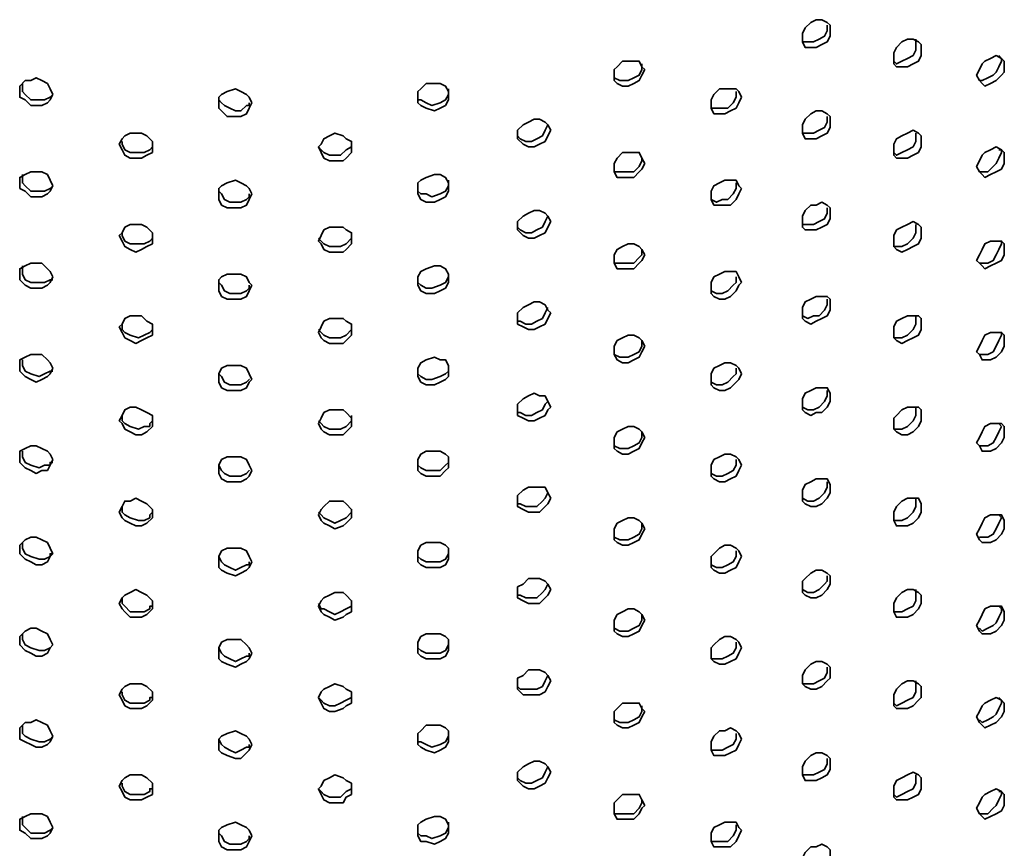
# Model space of a CAD drawing. Units: inches. Extents: x 6 to 189, y 11 to 288.
# Drawn here: x 132 to 147, y 87 to 100 of the extents above; entities that cross this region are included whole.
import ezdxf

# ---------------------------------------------------------------- set-up
doc = ezdxf.new("R2010")
doc.units = ezdxf.units.IN
doc.header["$MEASUREMENT"] = 0
doc.layers.add('Capa 1', color=7, linetype='Continuous')

msp = doc.modelspace()

# ---------------------------------------------------------------- linework, layer by layer
at = {"layer": 'Capa 1', "color": 7, "lineweight": 35}
for points in [[(144.638, 99.563), (144.638, 99.478), (144.596, 99.393), (144.511, 99.351), (144.426, 99.308), (144.257, 99.308), (144.215, 99.393), (144.215, 99.52), (144.257, 99.605), (144.342, 99.689), (144.426, 99.732), (144.511, 99.732), (144.596, 99.689), (144.638, 99.647), (144.638, 99.563)], [(144.596, 99.647), (144.596, 99.563), (144.553, 99.478), (144.469, 99.436), (144.384, 99.393), (144.215, 99.393), (144.215, 99.436)], [(146.035, 99.266), (146.035, 99.182), (145.993, 99.097), (145.908, 99.054), (145.823, 99.012), (145.654, 99.012), (145.612, 99.054), (145.612, 99.224), (145.654, 99.308), (145.739, 99.393), (145.823, 99.436), (145.908, 99.436), (145.993, 99.393), (146.035, 99.351), (146.035, 99.266)], [(145.95, 99.351), (145.95, 99.266), (145.908, 99.182), (145.823, 99.139), (145.739, 99.097), (145.654, 99.054), (145.612, 99.097)], [(145.95, 99.436), (145.95, 99.351)], [(147.305, 99.012), (147.305, 98.927), (147.263, 98.885), (147.178, 98.801), (147.093, 98.758), (147.009, 98.716), (146.966, 98.758), (146.924, 98.801), (146.882, 98.885), (146.924, 98.97), (146.966, 99.054), (147.009, 99.097), (147.093, 99.139), (147.178, 99.182), (147.263, 99.139), (147.305, 99.097), (147.305, 99.012)], [(147.22, 99.182), (147.263, 99.139), (147.263, 99.097)], [(141.802, 98.97), (141.759, 98.885), (141.717, 98.801), (141.632, 98.758), (141.548, 98.716), (141.463, 98.716), (141.378, 98.758), (141.336, 98.801), (141.336, 98.97), (141.378, 99.012), (141.463, 99.097), (141.717, 99.097), (141.759, 99.012), (141.802, 98.97)], [(141.759, 99.054), (141.759, 98.97), (141.717, 98.885), (141.632, 98.843), (141.548, 98.801), (141.421, 98.801), (141.336, 98.843)], [(147.263, 99.097), (147.22, 99.012), (147.178, 98.927), (147.136, 98.885), (147.051, 98.843), (146.966, 98.801), (146.924, 98.801)], [(132.742, 98.589), (132.7, 98.504), (132.658, 98.462), (132.573, 98.42), (132.404, 98.42), (132.319, 98.504), (132.234, 98.546), (132.234, 98.716), (132.319, 98.801), (132.404, 98.801), (132.488, 98.843), (132.573, 98.801), (132.658, 98.758), (132.7, 98.673), (132.742, 98.589)], [(132.742, 98.589), (132.7, 98.546), (132.615, 98.504), (132.404, 98.504), (132.319, 98.589), (132.277, 98.631), (132.277, 98.758)], [(138.796, 98.589), (138.796, 98.504), (138.754, 98.42), (138.669, 98.377), (138.584, 98.335), (138.457, 98.377), (138.373, 98.42), (138.33, 98.462), (138.33, 98.631), (138.373, 98.673), (138.457, 98.758), (138.669, 98.758), (138.754, 98.716), (138.796, 98.631), (138.796, 98.589)], [(135.79, 98.462), (135.748, 98.377), (135.706, 98.292), (135.621, 98.25), (135.409, 98.25), (135.325, 98.335), (135.282, 98.377), (135.282, 98.546), (135.325, 98.589), (135.409, 98.631), (135.536, 98.673), (135.621, 98.631), (135.706, 98.589), (135.748, 98.546), (135.79, 98.462)], [(138.796, 98.673), (138.796, 98.589), (138.754, 98.504), (138.669, 98.462), (138.542, 98.42), (138.457, 98.462), (138.373, 98.504), (138.33, 98.504), (138.33, 98.546)], [(143.283, 98.546), (143.241, 98.462), (143.199, 98.377), (143.114, 98.335), (143.029, 98.292), (142.86, 98.292), (142.818, 98.377), (142.818, 98.504), (142.86, 98.589), (142.945, 98.673), (143.199, 98.673), (143.241, 98.631), (143.283, 98.546)], [(143.199, 98.631), (143.199, 98.546), (143.156, 98.462), (143.072, 98.377), (142.818, 98.377)], [(135.748, 98.462), (135.748, 98.42), (135.706, 98.42), (135.621, 98.335), (135.536, 98.335), (135.452, 98.377), (135.367, 98.42), (135.325, 98.462), (135.282, 98.504)], [(144.638, 98.165), (144.638, 98.081), (144.596, 97.996), (144.511, 97.954), (144.426, 97.911), (144.257, 97.911), (144.215, 97.996), (144.215, 98.123), (144.257, 98.208), (144.342, 98.292), (144.426, 98.335), (144.511, 98.335), (144.596, 98.292), (144.638, 98.25), (144.638, 98.165)], [(140.362, 98.039), (140.32, 97.954), (140.277, 97.869), (140.193, 97.827), (140.108, 97.784), (140.024, 97.784), (139.939, 97.827), (139.854, 97.911), (139.854, 98.039), (139.939, 98.123), (140.024, 98.165), (140.108, 98.208), (140.193, 98.208), (140.277, 98.165), (140.32, 98.123), (140.362, 98.039)], [(140.32, 98.123), (140.277, 98.039), (140.235, 97.954), (140.151, 97.911), (140.066, 97.869), (139.981, 97.869), (139.897, 97.911), (139.854, 97.954)], [(144.596, 98.25), (144.596, 98.165), (144.553, 98.081), (144.469, 98.039), (144.384, 97.996), (144.215, 97.996)], [(134.266, 97.784), (134.266, 97.7), (134.182, 97.657), (134.097, 97.615), (133.927, 97.615), (133.843, 97.657), (133.801, 97.742), (133.758, 97.827), (133.801, 97.911), (133.843, 97.954), (133.927, 97.996), (134.097, 97.996), (134.182, 97.954), (134.266, 97.869), (134.266, 97.784)], [(137.314, 97.784), (137.314, 97.7), (137.23, 97.615), (137.187, 97.573), (136.976, 97.573), (136.891, 97.615), (136.849, 97.7), (136.806, 97.784), (136.849, 97.827), (136.891, 97.911), (136.976, 97.954), (137.06, 97.996), (137.187, 97.954), (137.23, 97.911), (137.314, 97.869), (137.314, 97.784)], [(146.035, 97.869), (146.035, 97.784), (145.993, 97.7), (145.908, 97.657), (145.823, 97.615), (145.654, 97.615), (145.612, 97.657), (145.612, 97.827), (145.654, 97.911), (145.739, 97.954), (145.823, 97.996), (145.908, 98.039), (145.993, 97.996), (146.035, 97.954), (146.035, 97.869)], [(145.95, 97.996), (145.95, 97.954)], [(134.266, 97.784), (134.224, 97.742), (134.139, 97.7), (133.927, 97.7), (133.843, 97.742), (133.801, 97.827), (133.801, 97.869)], [(137.314, 97.869), (137.314, 97.784), (137.23, 97.742), (137.145, 97.657), (136.976, 97.657), (136.891, 97.7), (136.849, 97.742), (136.806, 97.784)], [(145.95, 97.954), (145.95, 97.869), (145.908, 97.784), (145.823, 97.742), (145.739, 97.7), (145.654, 97.657), (145.612, 97.7)], [(141.802, 97.531), (141.759, 97.446), (141.717, 97.403), (141.632, 97.319), (141.378, 97.319), (141.336, 97.403), (141.336, 97.531), (141.378, 97.615), (141.463, 97.7), (141.717, 97.7), (141.759, 97.615), (141.802, 97.531)], [(147.305, 97.615), (147.305, 97.531), (147.263, 97.446), (147.178, 97.403), (147.093, 97.361), (147.009, 97.319), (146.966, 97.361), (146.924, 97.403), (146.882, 97.488), (146.924, 97.573), (146.966, 97.657), (147.009, 97.7), (147.093, 97.742), (147.178, 97.784), (147.263, 97.742), (147.305, 97.7), (147.305, 97.615)], [(147.263, 97.7), (147.22, 97.615), (147.178, 97.531), (147.136, 97.488), (147.051, 97.403), (146.924, 97.403)], [(147.22, 97.742), (147.263, 97.742), (147.263, 97.7)], [(141.759, 97.615), (141.759, 97.573), (141.717, 97.488), (141.632, 97.403), (141.336, 97.403), (141.336, 97.446)], [(132.742, 97.192), (132.7, 97.107), (132.658, 97.065), (132.573, 97.023), (132.404, 97.023), (132.319, 97.107), (132.234, 97.15), (132.234, 97.319), (132.319, 97.361), (132.404, 97.403), (132.573, 97.403), (132.658, 97.361), (132.7, 97.276), (132.742, 97.192)], [(132.742, 97.192), (132.7, 97.15), (132.615, 97.107), (132.404, 97.107), (132.319, 97.192), (132.277, 97.234), (132.277, 97.361)], [(138.796, 97.192), (138.796, 97.107), (138.754, 97.023), (138.669, 96.98), (138.584, 96.938), (138.457, 96.938), (138.373, 96.98), (138.33, 97.065), (138.33, 97.234), (138.373, 97.276), (138.457, 97.319), (138.584, 97.361), (138.669, 97.361), (138.754, 97.319), (138.796, 97.234), (138.796, 97.192)], [(135.79, 97.065), (135.748, 96.98), (135.706, 96.895), (135.621, 96.853), (135.409, 96.853), (135.325, 96.895), (135.282, 96.98), (135.282, 97.15), (135.325, 97.192), (135.409, 97.234), (135.536, 97.276), (135.621, 97.234), (135.706, 97.192), (135.748, 97.15), (135.79, 97.065)], [(138.796, 97.276), (138.796, 97.192), (138.754, 97.107), (138.669, 97.065), (138.542, 97.023), (138.457, 97.065), (138.373, 97.065), (138.33, 97.107), (138.33, 97.15)], [(143.283, 97.15), (143.241, 97.065), (143.199, 96.98), (143.114, 96.895), (142.86, 96.895), (142.818, 96.98), (142.818, 97.107), (142.86, 97.192), (142.945, 97.234), (143.029, 97.276), (143.199, 97.276), (143.241, 97.192), (143.283, 97.15)], [(143.199, 97.234), (143.199, 97.15), (143.156, 97.065), (143.072, 96.98), (142.987, 96.98), (142.902, 96.938), (142.818, 96.98)], [(135.748, 97.065), (135.748, 97.023), (135.706, 96.98), (135.621, 96.938), (135.452, 96.938), (135.367, 96.98), (135.325, 97.065), (135.282, 97.107)], [(144.638, 96.769), (144.638, 96.684), (144.596, 96.599), (144.511, 96.557), (144.426, 96.514), (144.257, 96.514), (144.215, 96.557), (144.215, 96.726), (144.257, 96.811), (144.342, 96.895), (144.426, 96.895), (144.511, 96.938), (144.596, 96.895), (144.638, 96.853), (144.638, 96.769)], [(140.362, 96.642), (140.32, 96.557), (140.277, 96.472), (140.193, 96.43), (140.108, 96.388), (140.024, 96.388), (139.939, 96.43), (139.854, 96.514), (139.854, 96.642), (139.939, 96.726), (140.024, 96.769), (140.108, 96.811), (140.193, 96.811), (140.277, 96.769), (140.32, 96.726), (140.362, 96.642)], [(144.596, 96.853), (144.596, 96.769), (144.553, 96.684), (144.469, 96.642), (144.384, 96.599), (144.215, 96.599)], [(140.32, 96.726), (140.277, 96.642), (140.235, 96.557), (140.151, 96.514), (140.066, 96.472), (139.981, 96.472), (139.897, 96.514), (139.854, 96.557)], [(146.035, 96.472), (146.035, 96.388), (145.993, 96.303), (145.908, 96.261), (145.823, 96.218), (145.739, 96.176), (145.654, 96.218), (145.612, 96.261), (145.612, 96.43), (145.654, 96.514), (145.739, 96.557), (145.823, 96.599), (145.908, 96.642), (145.993, 96.599), (146.035, 96.557), (146.035, 96.472)], [(134.266, 96.388), (134.266, 96.303), (134.182, 96.261), (134.097, 96.218), (134.012, 96.176), (133.927, 96.218), (133.843, 96.261), (133.801, 96.345), (133.758, 96.43), (133.801, 96.472), (133.843, 96.557), (133.927, 96.599), (134.097, 96.599), (134.182, 96.557), (134.266, 96.472), (134.266, 96.388)], [(134.266, 96.388), (134.224, 96.345), (134.139, 96.303), (133.927, 96.303), (133.843, 96.345), (133.801, 96.43), (133.801, 96.472)], [(137.314, 96.388), (137.314, 96.303), (137.23, 96.218), (137.187, 96.176), (136.976, 96.176), (136.891, 96.218), (136.849, 96.303), (136.806, 96.345), (136.849, 96.43), (136.891, 96.514), (136.976, 96.557), (137.187, 96.557), (137.23, 96.514), (137.314, 96.472), (137.314, 96.388)], [(137.314, 96.472), (137.314, 96.388), (137.23, 96.303), (137.145, 96.261), (136.976, 96.261), (136.891, 96.303), (136.849, 96.345), (136.806, 96.388)], [(145.95, 96.557), (145.95, 96.472), (145.908, 96.388), (145.823, 96.303), (145.739, 96.261), (145.612, 96.261)], [(145.95, 96.599), (145.95, 96.557)], [(147.305, 96.218), (147.305, 96.133), (147.263, 96.049), (147.178, 96.007), (147.093, 95.964), (147.009, 95.922), (146.966, 95.964), (146.924, 96.007), (146.882, 96.049), (146.924, 96.133), (146.966, 96.218), (147.009, 96.303), (147.093, 96.345), (147.263, 96.345), (147.305, 96.303), (147.305, 96.218)], [(147.22, 96.345), (147.263, 96.345), (147.263, 96.303)], [(141.802, 96.133), (141.759, 96.049), (141.717, 96.007), (141.632, 95.922), (141.378, 95.922), (141.336, 96.007), (141.336, 96.133), (141.378, 96.218), (141.463, 96.261), (141.548, 96.303), (141.632, 96.303), (141.717, 96.261), (141.759, 96.218), (141.802, 96.133)], [(141.759, 96.218), (141.759, 96.133), (141.717, 96.091), (141.632, 96.007), (141.336, 96.007), (141.336, 96.049)], [(147.263, 96.303), (147.22, 96.218), (147.178, 96.133), (147.136, 96.049), (147.051, 96.007), (146.924, 96.007)], [(132.742, 95.795), (132.7, 95.71), (132.658, 95.668), (132.573, 95.626), (132.404, 95.626), (132.319, 95.668), (132.234, 95.752), (132.234, 95.922), (132.319, 95.964), (132.404, 96.007), (132.573, 96.007), (132.658, 95.922), (132.7, 95.879), (132.742, 95.795)], [(132.742, 95.752), (132.7, 95.752), (132.615, 95.71), (132.404, 95.71), (132.319, 95.752), (132.277, 95.837), (132.277, 95.964)], [(138.796, 95.752), (138.796, 95.71), (138.754, 95.626), (138.669, 95.583), (138.584, 95.541), (138.457, 95.541), (138.373, 95.583), (138.33, 95.668), (138.33, 95.795), (138.373, 95.879), (138.457, 95.922), (138.584, 95.964), (138.669, 95.964), (138.754, 95.922), (138.796, 95.837), (138.796, 95.752)], [(143.283, 95.71), (143.241, 95.668), (143.199, 95.583), (143.114, 95.498), (143.029, 95.456), (142.945, 95.456), (142.86, 95.498), (142.818, 95.541), (142.818, 95.71), (142.86, 95.795), (142.945, 95.837), (143.029, 95.879), (143.199, 95.879), (143.241, 95.795), (143.283, 95.71)], [(135.79, 95.668), (135.748, 95.583), (135.706, 95.498), (135.621, 95.456), (135.409, 95.456), (135.325, 95.498), (135.282, 95.583), (135.282, 95.752), (135.325, 95.795), (135.409, 95.837), (135.621, 95.837), (135.706, 95.795), (135.748, 95.71), (135.79, 95.668)], [(135.748, 95.668), (135.748, 95.626), (135.706, 95.583), (135.621, 95.541), (135.452, 95.541), (135.367, 95.583), (135.325, 95.668), (135.282, 95.71)], [(138.796, 95.837), (138.796, 95.795), (138.754, 95.71), (138.669, 95.668), (138.542, 95.626), (138.457, 95.626), (138.373, 95.668), (138.33, 95.71), (138.33, 95.752)], [(143.199, 95.795), (143.199, 95.71), (143.156, 95.668), (143.072, 95.583), (142.987, 95.541), (142.902, 95.541), (142.818, 95.583)], [(140.362, 95.245), (140.32, 95.16), (140.277, 95.075), (140.193, 95.033), (140.108, 94.99), (140.024, 94.99), (139.939, 95.033), (139.854, 95.075), (139.854, 95.245), (139.939, 95.329), (140.024, 95.371), (140.108, 95.414), (140.193, 95.414), (140.277, 95.371), (140.32, 95.287), (140.362, 95.245)], [(144.638, 95.371), (144.638, 95.287), (144.596, 95.202), (144.511, 95.16), (144.426, 95.117), (144.342, 95.075), (144.257, 95.117), (144.215, 95.16), (144.215, 95.329), (144.257, 95.414), (144.342, 95.456), (144.426, 95.498), (144.596, 95.498), (144.638, 95.456), (144.638, 95.371)], [(144.596, 95.456), (144.596, 95.371), (144.553, 95.287), (144.469, 95.202), (144.384, 95.202), (144.299, 95.16), (144.215, 95.202)], [(140.32, 95.329), (140.277, 95.245), (140.235, 95.16), (140.151, 95.117), (140.066, 95.075), (139.981, 95.075), (139.897, 95.117), (139.854, 95.117), (139.854, 95.16)], [(134.266, 94.99), (134.266, 94.906), (134.182, 94.864), (134.097, 94.821), (134.012, 94.779), (133.927, 94.821), (133.843, 94.864), (133.801, 94.948), (133.758, 95.033), (133.801, 95.075), (133.843, 95.16), (133.927, 95.202), (134.097, 95.202), (134.182, 95.117), (134.266, 95.075), (134.266, 94.99)], [(137.314, 94.99), (137.314, 94.906), (137.23, 94.821), (137.187, 94.779), (136.976, 94.779), (136.891, 94.821), (136.849, 94.864), (136.806, 94.948), (136.849, 95.033), (136.891, 95.117), (136.976, 95.16), (137.187, 95.16), (137.23, 95.117), (137.314, 95.075), (137.314, 94.99)], [(146.035, 95.075), (146.035, 94.99), (145.993, 94.906), (145.908, 94.864), (145.823, 94.821), (145.739, 94.779), (145.654, 94.821), (145.612, 94.864), (145.612, 95.033), (145.654, 95.117), (145.739, 95.16), (145.823, 95.202), (145.993, 95.202), (146.035, 95.16), (146.035, 95.075)], [(145.95, 95.16), (145.95, 95.075), (145.908, 94.99), (145.823, 94.906), (145.739, 94.864), (145.612, 94.864)], [(145.95, 95.202), (145.95, 95.16)], [(134.266, 94.99), (134.224, 94.948), (134.139, 94.906), (134.055, 94.864), (133.927, 94.906), (133.843, 94.948), (133.801, 94.99), (133.801, 95.075)], [(137.314, 95.075), (137.314, 94.99), (137.23, 94.906), (137.145, 94.864), (136.976, 94.864), (136.891, 94.906), (136.849, 94.948), (136.806, 94.99)], [(147.305, 94.821), (147.305, 94.736), (147.263, 94.652), (147.178, 94.567), (147.093, 94.525), (146.966, 94.525), (146.924, 94.609), (146.882, 94.652), (146.924, 94.736), (146.966, 94.821), (147.009, 94.906), (147.093, 94.948), (147.263, 94.948), (147.305, 94.906), (147.305, 94.821)], [(147.22, 94.948), (147.263, 94.948), (147.263, 94.906)], [(141.802, 94.736), (141.759, 94.652), (141.717, 94.567), (141.632, 94.525), (141.548, 94.482), (141.463, 94.482), (141.378, 94.525), (141.336, 94.609), (141.336, 94.736), (141.378, 94.821), (141.463, 94.864), (141.548, 94.906), (141.632, 94.906), (141.717, 94.864), (141.759, 94.821), (141.802, 94.736)], [(141.759, 94.821), (141.759, 94.736), (141.717, 94.652), (141.632, 94.609), (141.548, 94.567), (141.421, 94.567), (141.336, 94.609), (141.336, 94.652)], [(147.263, 94.906), (147.22, 94.821), (147.178, 94.736), (147.136, 94.652), (147.051, 94.609), (146.924, 94.609)], [(132.742, 94.398), (132.7, 94.313), (132.658, 94.271), (132.573, 94.228), (132.488, 94.186), (132.404, 94.228), (132.319, 94.271), (132.234, 94.356), (132.234, 94.525), (132.319, 94.567), (132.404, 94.609), (132.573, 94.609), (132.658, 94.525), (132.7, 94.482), (132.742, 94.398)], [(132.742, 94.356), (132.7, 94.356), (132.615, 94.313), (132.53, 94.271), (132.404, 94.313), (132.319, 94.356), (132.277, 94.44), (132.277, 94.525)], [(138.796, 94.356), (138.796, 94.271), (138.754, 94.228), (138.669, 94.186), (138.584, 94.144), (138.457, 94.144), (138.373, 94.186), (138.33, 94.271), (138.33, 94.398), (138.373, 94.482), (138.457, 94.525), (138.584, 94.567), (138.669, 94.525), (138.754, 94.525), (138.796, 94.44), (138.796, 94.356)], [(135.79, 94.228), (135.748, 94.186), (135.706, 94.101), (135.621, 94.059), (135.409, 94.059), (135.325, 94.101), (135.282, 94.186), (135.282, 94.313), (135.325, 94.398), (135.409, 94.44), (135.621, 94.44), (135.706, 94.398), (135.748, 94.313), (135.79, 94.228)], [(138.796, 94.44), (138.796, 94.356), (138.754, 94.313), (138.669, 94.271), (138.542, 94.228), (138.457, 94.228), (138.373, 94.271), (138.33, 94.313), (138.33, 94.356)], [(143.283, 94.313), (143.241, 94.228), (143.199, 94.186), (143.114, 94.101), (143.029, 94.059), (142.945, 94.059), (142.86, 94.101), (142.818, 94.144), (142.818, 94.313), (142.86, 94.398), (142.945, 94.44), (143.029, 94.482), (143.114, 94.482), (143.199, 94.44), (143.241, 94.398), (143.283, 94.313)], [(143.199, 94.398), (143.199, 94.313), (143.156, 94.271), (143.072, 94.186), (142.987, 94.144), (142.902, 94.144), (142.818, 94.186)], [(135.748, 94.228), (135.748, 94.228), (135.706, 94.186), (135.621, 94.144), (135.452, 94.144), (135.367, 94.186), (135.325, 94.271), (135.282, 94.313)], [(144.638, 93.975), (144.638, 93.89), (144.596, 93.805), (144.511, 93.72), (144.426, 93.72), (144.342, 93.678), (144.257, 93.72), (144.215, 93.763), (144.215, 93.932), (144.257, 94.017), (144.342, 94.059), (144.426, 94.101), (144.596, 94.101), (144.638, 94.017), (144.638, 93.975)], [(144.596, 94.059), (144.596, 93.975), (144.553, 93.89), (144.469, 93.805), (144.384, 93.763), (144.299, 93.763), (144.215, 93.805)], [(140.362, 93.805), (140.32, 93.763), (140.277, 93.678), (140.193, 93.636), (140.108, 93.594), (140.024, 93.594), (139.939, 93.636), (139.854, 93.678), (139.854, 93.848), (139.939, 93.932), (140.024, 93.975), (140.108, 94.017), (140.193, 93.975), (140.277, 93.975), (140.32, 93.89), (140.362, 93.805)], [(134.266, 93.594), (134.266, 93.509), (134.182, 93.424), (134.097, 93.382), (134.012, 93.382), (133.927, 93.424), (133.843, 93.467), (133.801, 93.551), (133.758, 93.594), (133.801, 93.678), (133.843, 93.763), (133.927, 93.805), (134.012, 93.805), (134.097, 93.763), (134.182, 93.72), (134.266, 93.678), (134.266, 93.594)], [(137.314, 93.594), (137.314, 93.509), (137.23, 93.424), (137.187, 93.382), (136.976, 93.382), (136.891, 93.424), (136.849, 93.467), (136.806, 93.551), (136.849, 93.636), (136.891, 93.72), (136.976, 93.763), (137.187, 93.763), (137.23, 93.72), (137.314, 93.636), (137.314, 93.594)], [(140.32, 93.89), (140.277, 93.848), (140.235, 93.763), (140.151, 93.72), (140.066, 93.678), (139.981, 93.678), (139.897, 93.72), (139.854, 93.72), (139.854, 93.763)], [(146.035, 93.678), (146.035, 93.594), (145.993, 93.509), (145.908, 93.424), (145.823, 93.382), (145.739, 93.382), (145.654, 93.424), (145.612, 93.467), (145.612, 93.636), (145.654, 93.678), (145.739, 93.763), (145.823, 93.805), (145.993, 93.805), (146.035, 93.763), (146.035, 93.678)], [(145.95, 93.763), (145.95, 93.678), (145.908, 93.594), (145.823, 93.509), (145.739, 93.467), (145.612, 93.467)], [(145.95, 93.805), (145.95, 93.763)], [(134.266, 93.594), (134.224, 93.551), (134.224, 93.509), (134.139, 93.509), (134.055, 93.467), (133.927, 93.509), (133.843, 93.551), (133.801, 93.594), (133.801, 93.678)], [(137.314, 93.678), (137.314, 93.594), (137.23, 93.509), (137.145, 93.467), (136.976, 93.467), (136.891, 93.509), (136.849, 93.551), (136.806, 93.594)], [(141.802, 93.339), (141.759, 93.255), (141.717, 93.17), (141.632, 93.128), (141.548, 93.086), (141.463, 93.086), (141.378, 93.128), (141.336, 93.17), (141.336, 93.339), (141.378, 93.424), (141.463, 93.467), (141.548, 93.509), (141.632, 93.509), (141.717, 93.467), (141.759, 93.424), (141.802, 93.339)], [(147.305, 93.424), (147.305, 93.339), (147.263, 93.255), (147.178, 93.17), (147.093, 93.128), (146.966, 93.128), (146.924, 93.213), (146.882, 93.255), (146.924, 93.339), (146.966, 93.424), (147.009, 93.509), (147.093, 93.551), (147.263, 93.551), (147.305, 93.509), (147.305, 93.424)], [(147.263, 93.509), (147.22, 93.424), (147.178, 93.339), (147.136, 93.255), (147.051, 93.213), (146.924, 93.213)], [(147.22, 93.551), (147.263, 93.509)], [(141.759, 93.424), (141.759, 93.339), (141.717, 93.255), (141.632, 93.213), (141.548, 93.17), (141.421, 93.17), (141.336, 93.213), (141.336, 93.255)], [(132.742, 93.001), (132.7, 92.916), (132.658, 92.832), (132.573, 92.832), (132.488, 92.789), (132.404, 92.832), (132.319, 92.874), (132.234, 92.958), (132.234, 93.128), (132.319, 93.17), (132.404, 93.213), (132.488, 93.213), (132.573, 93.17), (132.658, 93.128), (132.7, 93.086), (132.742, 93.001)], [(132.742, 92.958), (132.7, 92.958), (132.7, 92.916), (132.615, 92.916), (132.53, 92.874), (132.404, 92.916), (132.319, 92.958), (132.277, 93.043), (132.277, 93.128)], [(135.79, 92.832), (135.748, 92.747), (135.706, 92.704), (135.621, 92.662), (135.409, 92.662), (135.325, 92.704), (135.282, 92.789), (135.282, 92.916), (135.325, 93.001), (135.409, 93.043), (135.621, 93.043), (135.706, 93.001), (135.748, 92.916), (135.79, 92.832)], [(138.796, 92.958), (138.796, 92.874), (138.754, 92.832), (138.669, 92.747), (138.457, 92.747), (138.373, 92.789), (138.33, 92.832), (138.33, 93.001), (138.373, 93.086), (138.457, 93.128), (138.669, 93.128), (138.754, 93.086), (138.796, 93.043), (138.796, 92.958)], [(138.796, 93.043), (138.796, 92.958), (138.754, 92.916), (138.669, 92.832), (138.457, 92.832), (138.373, 92.874), (138.33, 92.916), (138.33, 92.958)], [(143.283, 92.916), (143.241, 92.832), (143.199, 92.747), (143.114, 92.704), (143.029, 92.662), (142.945, 92.662), (142.86, 92.704), (142.818, 92.747), (142.818, 92.916), (142.86, 93.001), (142.945, 93.043), (143.029, 93.086), (143.114, 93.086), (143.199, 93.043), (143.241, 93.001), (143.283, 92.916)], [(143.199, 93.001), (143.199, 92.916), (143.156, 92.832), (143.072, 92.789), (142.987, 92.747), (142.902, 92.747), (142.818, 92.789)], [(135.748, 92.832), (135.748, 92.832), (135.706, 92.789), (135.621, 92.747), (135.452, 92.747), (135.367, 92.789), (135.325, 92.832), (135.282, 92.916)], [(144.638, 92.577), (144.638, 92.493), (144.596, 92.408), (144.511, 92.323), (144.426, 92.281), (144.342, 92.281), (144.257, 92.323), (144.215, 92.366), (144.215, 92.535), (144.257, 92.62), (144.342, 92.662), (144.426, 92.704), (144.596, 92.704), (144.638, 92.62), (144.638, 92.577)], [(140.362, 92.408), (140.32, 92.323), (140.277, 92.281), (140.193, 92.196), (140.024, 92.196), (139.939, 92.239), (139.854, 92.281), (139.854, 92.451), (139.939, 92.535), (140.024, 92.577), (140.277, 92.577), (140.32, 92.493), (140.362, 92.408)], [(144.596, 92.662), (144.596, 92.577), (144.553, 92.493), (144.469, 92.408), (144.384, 92.366), (144.299, 92.366), (144.215, 92.408)], [(134.266, 92.196), (134.266, 92.112), (134.182, 92.027), (134.097, 91.985), (134.012, 91.985), (133.927, 92.027), (133.843, 92.07), (133.801, 92.112), (133.758, 92.196), (133.801, 92.281), (133.843, 92.366), (133.927, 92.366), (134.012, 92.408), (134.097, 92.366), (134.182, 92.323), (134.266, 92.239), (134.266, 92.196)], [(140.32, 92.493), (140.277, 92.408), (140.235, 92.366), (140.151, 92.281), (139.981, 92.281), (139.897, 92.323), (139.854, 92.323), (139.854, 92.366)], [(146.035, 92.281), (146.035, 92.196), (145.993, 92.112), (145.908, 92.027), (145.823, 91.985), (145.654, 91.985), (145.612, 92.07), (145.612, 92.196), (145.654, 92.281), (145.739, 92.366), (145.823, 92.408), (145.993, 92.408), (146.035, 92.323), (146.035, 92.281)], [(145.95, 92.408), (145.95, 92.323)], [(134.266, 92.196), (134.224, 92.154), (134.224, 92.112), (134.139, 92.07), (134.055, 92.07), (133.927, 92.112), (133.843, 92.154), (133.801, 92.196), (133.801, 92.281)], [(137.314, 92.154), (137.314, 92.112), (137.23, 92.027), (137.187, 91.985), (137.06, 91.942), (136.976, 91.985), (136.891, 92.027), (136.849, 92.07), (136.806, 92.154), (136.849, 92.239), (136.891, 92.281), (136.976, 92.366), (137.187, 92.366), (137.23, 92.323), (137.314, 92.239), (137.314, 92.154)], [(137.314, 92.239), (137.314, 92.196), (137.23, 92.112), (137.145, 92.07), (137.06, 92.027), (136.976, 92.07), (136.891, 92.112), (136.849, 92.154), (136.806, 92.196)], [(145.95, 92.323), (145.95, 92.281), (145.908, 92.196), (145.823, 92.112), (145.739, 92.07), (145.612, 92.07)], [(141.802, 91.942), (141.759, 91.858), (141.717, 91.773), (141.632, 91.731), (141.548, 91.689), (141.463, 91.689), (141.378, 91.731), (141.336, 91.773), (141.336, 91.942), (141.378, 92.027), (141.463, 92.07), (141.548, 92.112), (141.632, 92.112), (141.717, 92.07), (141.759, 92.027), (141.802, 91.942)], [(147.305, 92.027), (147.305, 91.942), (147.263, 91.858), (147.178, 91.773), (147.093, 91.731), (146.966, 91.731), (146.924, 91.773), (146.882, 91.858), (146.924, 91.942), (146.966, 92.027), (147.009, 92.112), (147.093, 92.154), (147.263, 92.154), (147.305, 92.07), (147.305, 92.027)], [(147.263, 92.112), (147.22, 92.027), (147.178, 91.942), (147.136, 91.858), (147.051, 91.815), (146.924, 91.815)], [(147.22, 92.154), (147.263, 92.112)], [(141.759, 92.027), (141.759, 91.942), (141.717, 91.858), (141.632, 91.815), (141.548, 91.773), (141.421, 91.773), (141.336, 91.815), (141.336, 91.858)], [(132.742, 91.561), (132.7, 91.519), (132.658, 91.434), (132.573, 91.392), (132.488, 91.392), (132.404, 91.434), (132.319, 91.477), (132.234, 91.561), (132.234, 91.689), (132.319, 91.773), (132.404, 91.815), (132.488, 91.815), (132.573, 91.773), (132.658, 91.731), (132.7, 91.646), (132.742, 91.561)], [(132.742, 91.561), (132.7, 91.561), (132.7, 91.519), (132.615, 91.477), (132.53, 91.477), (132.404, 91.519), (132.319, 91.561), (132.277, 91.646), (132.277, 91.731)], [(135.79, 91.434), (135.748, 91.35), (135.706, 91.307), (135.621, 91.265), (135.536, 91.223), (135.409, 91.265), (135.325, 91.307), (135.282, 91.35), (135.282, 91.519), (135.325, 91.604), (135.409, 91.646), (135.621, 91.646), (135.706, 91.604), (135.748, 91.519), (135.79, 91.434)], [(138.796, 91.561), (138.796, 91.477), (138.754, 91.392), (138.669, 91.35), (138.457, 91.35), (138.373, 91.392), (138.33, 91.434), (138.33, 91.604), (138.373, 91.689), (138.457, 91.731), (138.669, 91.731), (138.754, 91.689), (138.796, 91.646), (138.796, 91.561)], [(138.796, 91.646), (138.796, 91.561), (138.754, 91.477), (138.669, 91.434), (138.457, 91.434), (138.373, 91.477), (138.33, 91.519), (138.33, 91.561)], [(143.283, 91.519), (143.241, 91.434), (143.199, 91.35), (143.114, 91.307), (143.029, 91.265), (142.945, 91.265), (142.86, 91.307), (142.818, 91.35), (142.818, 91.519), (142.86, 91.561), (142.945, 91.646), (143.029, 91.689), (143.114, 91.689), (143.199, 91.646), (143.241, 91.604), (143.283, 91.519)], [(135.748, 91.434), (135.748, 91.392), (135.706, 91.392), (135.621, 91.35), (135.536, 91.307), (135.452, 91.35), (135.367, 91.392), (135.325, 91.434), (135.282, 91.519)], [(143.199, 91.604), (143.199, 91.519), (143.156, 91.434), (143.072, 91.392), (142.987, 91.35), (142.902, 91.35), (142.818, 91.392)], [(140.362, 91.011), (140.32, 90.926), (140.277, 90.884), (140.193, 90.8), (140.024, 90.8), (139.939, 90.842), (139.854, 90.884), (139.854, 91.053), (139.939, 91.096), (140.024, 91.181), (140.193, 91.181), (140.277, 91.138), (140.32, 91.096), (140.362, 91.011)], [(144.638, 91.138), (144.638, 91.096), (144.596, 91.011), (144.511, 90.926), (144.426, 90.884), (144.342, 90.884), (144.257, 90.926), (144.215, 90.969), (144.215, 91.138), (144.257, 91.181), (144.342, 91.265), (144.426, 91.307), (144.511, 91.307), (144.596, 91.265), (144.638, 91.223), (144.638, 91.138)], [(144.596, 91.223), (144.596, 91.138), (144.553, 91.096), (144.469, 91.011), (144.384, 90.969), (144.299, 90.969), (144.215, 91.011)], [(140.32, 91.096), (140.277, 91.011), (140.235, 90.969), (140.151, 90.884), (139.981, 90.884), (139.897, 90.926), (139.854, 90.926), (139.854, 90.969)], [(134.266, 90.757), (134.266, 90.715), (134.182, 90.63), (134.097, 90.588), (133.927, 90.588), (133.843, 90.673), (133.801, 90.715), (133.758, 90.8), (133.801, 90.884), (133.843, 90.926), (133.927, 90.969), (134.012, 91.011), (134.097, 90.969), (134.182, 90.926), (134.266, 90.842), (134.266, 90.757)], [(134.266, 90.757), (134.224, 90.757), (134.224, 90.715), (134.139, 90.673), (133.927, 90.673), (133.843, 90.757), (133.801, 90.8), (133.801, 90.884)], [(137.314, 90.757), (137.314, 90.673), (137.23, 90.63), (137.187, 90.588), (137.06, 90.545), (136.976, 90.588), (136.891, 90.63), (136.849, 90.673), (136.806, 90.757), (136.849, 90.842), (136.891, 90.884), (136.976, 90.926), (137.06, 90.969), (137.187, 90.969), (137.23, 90.926), (137.314, 90.842), (137.314, 90.757)], [(146.035, 90.884), (146.035, 90.8), (145.993, 90.715), (145.908, 90.63), (145.823, 90.588), (145.654, 90.588), (145.612, 90.673), (145.612, 90.8), (145.654, 90.884), (145.739, 90.969), (145.823, 91.011), (145.908, 91.011), (145.993, 90.969), (146.035, 90.926), (146.035, 90.884)], [(145.95, 90.926), (145.95, 90.842), (145.908, 90.757), (145.823, 90.715), (145.739, 90.673), (145.612, 90.673)], [(145.95, 91.011), (145.95, 90.926)], [(137.314, 90.842), (137.314, 90.757), (137.23, 90.715), (137.145, 90.673), (137.06, 90.63), (136.976, 90.673), (136.891, 90.715), (136.849, 90.715), (136.806, 90.8)], [(147.305, 90.63), (147.305, 90.545), (147.263, 90.461), (147.178, 90.376), (147.093, 90.334), (146.966, 90.334), (146.924, 90.376), (146.882, 90.461), (146.924, 90.545), (146.966, 90.63), (147.009, 90.715), (147.093, 90.757), (147.263, 90.757), (147.305, 90.673), (147.305, 90.63)], [(147.22, 90.757), (147.263, 90.715), (147.263, 90.673)], [(141.802, 90.545), (141.759, 90.461), (141.717, 90.376), (141.632, 90.334), (141.548, 90.292), (141.463, 90.292), (141.378, 90.334), (141.336, 90.376), (141.336, 90.545), (141.378, 90.63), (141.463, 90.673), (141.548, 90.715), (141.632, 90.715), (141.717, 90.673), (141.759, 90.63), (141.802, 90.545)], [(141.759, 90.63), (141.759, 90.545), (141.717, 90.461), (141.632, 90.419), (141.548, 90.376), (141.421, 90.376), (141.336, 90.419), (141.336, 90.461)], [(147.263, 90.673), (147.22, 90.588), (147.178, 90.503), (147.136, 90.461), (147.051, 90.419), (146.966, 90.376), (146.924, 90.419)], [(132.742, 90.164), (132.7, 90.122), (132.658, 90.038), (132.573, 89.995), (132.488, 89.995), (132.404, 90.038), (132.319, 90.08), (132.234, 90.164), (132.234, 90.292), (132.319, 90.376), (132.404, 90.419), (132.488, 90.419), (132.573, 90.376), (132.658, 90.334), (132.7, 90.249), (132.742, 90.164)], [(132.742, 90.164), (132.7, 90.122), (132.615, 90.08), (132.53, 90.08), (132.404, 90.122), (132.319, 90.164), (132.277, 90.249), (132.277, 90.334)], [(138.796, 90.164), (138.796, 90.08), (138.754, 89.995), (138.669, 89.953), (138.457, 89.953), (138.373, 89.995), (138.33, 90.038), (138.33, 90.207), (138.373, 90.292), (138.457, 90.334), (138.669, 90.334), (138.754, 90.292), (138.796, 90.249), (138.796, 90.164)], [(143.283, 90.122), (143.241, 90.038), (143.199, 89.953), (143.114, 89.911), (143.029, 89.868), (142.945, 89.868), (142.86, 89.911), (142.818, 89.953), (142.818, 90.122), (142.86, 90.164), (142.945, 90.249), (143.029, 90.292), (143.114, 90.292), (143.199, 90.249), (143.241, 90.207), (143.283, 90.122)], [(135.79, 90.038), (135.748, 89.953), (135.706, 89.911), (135.621, 89.868), (135.536, 89.826), (135.409, 89.868), (135.325, 89.911), (135.282, 89.953), (135.282, 90.122), (135.325, 90.207), (135.409, 90.249), (135.621, 90.249), (135.706, 90.164), (135.748, 90.122), (135.79, 90.038)], [(138.796, 90.249), (138.796, 90.164), (138.754, 90.08), (138.669, 90.038), (138.457, 90.038), (138.373, 90.08), (138.33, 90.122), (138.33, 90.164)], [(143.199, 90.207), (143.199, 90.122), (143.156, 90.038), (143.072, 89.995), (142.987, 89.953), (142.818, 89.953), (142.818, 89.995)], [(135.748, 90.038), (135.748, 89.995), (135.706, 89.995), (135.621, 89.953), (135.536, 89.911), (135.452, 89.953), (135.367, 89.995), (135.325, 90.038), (135.282, 90.122)], [(144.638, 89.741), (144.638, 89.657), (144.596, 89.614), (144.511, 89.529), (144.426, 89.487), (144.342, 89.487), (144.257, 89.529), (144.215, 89.572), (144.215, 89.699), (144.257, 89.783), (144.342, 89.868), (144.426, 89.911), (144.511, 89.911), (144.596, 89.868), (144.638, 89.826), (144.638, 89.741)], [(144.596, 89.826), (144.596, 89.741), (144.553, 89.657), (144.469, 89.614), (144.384, 89.572), (144.215, 89.572), (144.215, 89.614)], [(140.362, 89.614), (140.32, 89.529), (140.277, 89.445), (140.193, 89.402), (139.939, 89.402), (139.854, 89.487), (139.854, 89.657), (139.939, 89.699), (140.024, 89.783), (140.193, 89.783), (140.277, 89.741), (140.32, 89.699), (140.362, 89.614)], [(140.32, 89.699), (140.277, 89.614), (140.235, 89.529), (140.151, 89.487), (139.897, 89.487), (139.854, 89.529)], [(134.266, 89.36), (134.266, 89.318), (134.182, 89.233), (134.097, 89.191), (133.927, 89.191), (133.843, 89.233), (133.801, 89.318), (133.758, 89.402), (133.801, 89.487), (133.843, 89.529), (133.927, 89.572), (134.097, 89.572), (134.182, 89.529), (134.266, 89.445), (134.266, 89.36)], [(137.314, 89.36), (137.314, 89.276), (137.23, 89.233), (137.187, 89.191), (137.06, 89.148), (136.976, 89.148), (136.891, 89.191), (136.849, 89.276), (136.806, 89.36), (136.849, 89.445), (136.891, 89.487), (136.976, 89.529), (137.06, 89.572), (137.187, 89.529), (137.23, 89.487), (137.314, 89.445), (137.314, 89.36)], [(146.035, 89.445), (146.035, 89.36), (145.993, 89.318), (145.908, 89.233), (145.823, 89.191), (145.654, 89.191), (145.612, 89.233), (145.612, 89.402), (145.654, 89.487), (145.739, 89.572), (145.823, 89.614), (145.908, 89.614), (145.993, 89.572), (146.035, 89.529), (146.035, 89.445)], [(145.95, 89.529), (145.95, 89.445), (145.908, 89.36), (145.823, 89.318), (145.739, 89.276), (145.654, 89.233), (145.612, 89.276)], [(145.95, 89.614), (145.95, 89.529)], [(134.266, 89.36), (134.224, 89.36), (134.224, 89.318), (134.139, 89.276), (133.927, 89.276), (133.843, 89.318), (133.801, 89.402), (133.801, 89.445)], [(137.314, 89.445), (137.314, 89.36), (137.23, 89.318), (137.145, 89.276), (137.06, 89.233), (136.976, 89.233), (136.891, 89.276), (136.849, 89.318), (136.806, 89.36)], [(141.802, 89.148), (141.759, 89.064), (141.717, 88.979), (141.632, 88.937), (141.548, 88.895), (141.463, 88.895), (141.378, 88.937), (141.336, 88.979), (141.336, 89.148), (141.378, 89.191), (141.463, 89.276), (141.717, 89.276), (141.759, 89.191), (141.802, 89.148)], [(141.759, 89.233), (141.759, 89.148), (141.717, 89.064), (141.632, 89.021), (141.548, 88.979), (141.421, 88.979), (141.336, 89.021)], [(147.305, 89.233), (147.305, 89.148), (147.263, 89.064), (147.178, 88.979), (147.093, 88.937), (147.009, 88.895), (146.966, 88.937), (146.924, 88.979), (146.882, 89.064), (146.924, 89.148), (146.966, 89.233), (147.009, 89.276), (147.093, 89.318), (147.178, 89.36), (147.263, 89.318), (147.305, 89.276), (147.305, 89.233)], [(147.263, 89.276), (147.22, 89.191), (147.178, 89.106), (147.136, 89.064), (147.051, 89.021), (146.966, 88.979), (146.924, 89.021)], [(147.22, 89.36), (147.263, 89.318), (147.263, 89.276)], [(132.742, 88.767), (132.7, 88.683), (132.658, 88.64), (132.573, 88.598), (132.488, 88.598), (132.404, 88.64), (132.319, 88.683), (132.234, 88.725), (132.234, 88.895), (132.319, 88.979), (132.404, 88.979), (132.488, 89.021), (132.573, 88.979), (132.658, 88.937), (132.7, 88.852), (132.742, 88.767)], [(132.742, 88.767), (132.7, 88.725), (132.615, 88.683), (132.53, 88.683), (132.404, 88.725), (132.319, 88.767), (132.277, 88.81), (132.277, 88.937)], [(138.796, 88.767), (138.796, 88.683), (138.754, 88.598), (138.669, 88.556), (138.584, 88.514), (138.457, 88.556), (138.373, 88.598), (138.33, 88.64), (138.33, 88.81), (138.373, 88.852), (138.457, 88.937), (138.669, 88.937), (138.754, 88.895), (138.796, 88.852), (138.796, 88.767)], [(135.79, 88.64), (135.748, 88.556), (135.706, 88.514), (135.621, 88.429), (135.536, 88.429), (135.409, 88.471), (135.325, 88.514), (135.282, 88.556), (135.282, 88.725), (135.325, 88.767), (135.409, 88.81), (135.536, 88.852), (135.621, 88.81), (135.706, 88.767), (135.748, 88.725), (135.79, 88.64)], [(138.796, 88.852), (138.796, 88.767), (138.754, 88.683), (138.669, 88.64), (138.542, 88.598), (138.457, 88.64), (138.373, 88.683), (138.33, 88.683), (138.33, 88.767)], [(143.283, 88.725), (143.241, 88.64), (143.199, 88.556), (143.114, 88.514), (143.029, 88.471), (142.86, 88.471), (142.818, 88.556), (142.818, 88.683), (142.86, 88.767), (142.945, 88.852), (143.029, 88.852), (143.114, 88.895), (143.199, 88.852), (143.241, 88.81), (143.283, 88.725)], [(143.199, 88.81), (143.199, 88.725), (143.156, 88.64), (143.072, 88.598), (142.987, 88.556), (142.818, 88.556), (142.818, 88.598)], [(135.748, 88.64), (135.748, 88.598), (135.706, 88.598), (135.621, 88.556), (135.536, 88.514), (135.452, 88.556), (135.367, 88.598), (135.325, 88.64), (135.282, 88.725)], [(144.638, 88.344), (144.638, 88.259), (144.596, 88.175), (144.511, 88.132), (144.426, 88.09), (144.257, 88.09), (144.215, 88.175), (144.215, 88.302), (144.257, 88.386), (144.342, 88.471), (144.426, 88.514), (144.511, 88.514), (144.596, 88.471), (144.638, 88.429), (144.638, 88.344)], [(140.362, 88.217), (140.32, 88.132), (140.277, 88.048), (140.193, 88.006), (140.108, 87.963), (140.024, 87.963), (139.939, 88.006), (139.854, 88.09), (139.854, 88.217), (139.939, 88.302), (140.024, 88.344), (140.108, 88.386), (140.193, 88.386), (140.277, 88.344), (140.32, 88.302), (140.362, 88.217)], [(144.596, 88.429), (144.596, 88.344), (144.553, 88.259), (144.469, 88.217), (144.384, 88.175), (144.215, 88.175)], [(134.266, 87.963), (134.266, 87.878), (134.182, 87.836), (134.097, 87.794), (133.927, 87.794), (133.843, 87.836), (133.801, 87.921), (133.758, 88.006), (133.801, 88.09), (133.843, 88.132), (133.927, 88.175), (134.097, 88.175), (134.182, 88.132), (134.266, 88.048), (134.266, 87.963)], [(137.314, 87.963), (137.314, 87.878), (137.23, 87.836), (137.187, 87.751), (136.976, 87.751), (136.891, 87.794), (136.849, 87.878), (136.806, 87.963), (136.849, 88.006), (136.891, 88.09), (136.976, 88.132), (137.06, 88.175), (137.187, 88.132), (137.23, 88.09), (137.314, 88.048), (137.314, 87.963)], [(140.32, 88.302), (140.277, 88.217), (140.235, 88.132), (140.151, 88.09), (140.066, 88.048), (139.981, 88.048), (139.897, 88.09), (139.854, 88.132)], [(146.035, 88.048), (146.035, 87.963), (145.993, 87.878), (145.908, 87.836), (145.823, 87.794), (145.654, 87.794), (145.612, 87.836), (145.612, 88.006), (145.654, 88.09), (145.739, 88.132), (145.823, 88.175), (145.908, 88.217), (145.993, 88.175), (146.035, 88.132), (146.035, 88.048)], [(145.95, 88.175), (145.95, 88.132)], [(134.266, 87.963), (134.224, 87.963), (134.224, 87.921), (134.139, 87.878), (133.927, 87.878), (133.843, 87.921), (133.801, 88.006), (133.801, 88.048)], [(137.314, 88.048), (137.314, 87.963), (137.23, 87.921), (137.145, 87.836), (136.976, 87.836), (136.891, 87.878), (136.849, 87.921), (136.806, 87.963)], [(145.95, 88.132), (145.95, 88.048), (145.908, 87.963), (145.823, 87.921), (145.739, 87.878), (145.654, 87.836), (145.612, 87.878)], [(141.802, 87.709), (141.759, 87.667), (141.717, 87.582), (141.632, 87.498), (141.378, 87.498), (141.336, 87.582), (141.336, 87.751), (141.378, 87.794), (141.463, 87.878), (141.717, 87.878), (141.759, 87.794), (141.802, 87.709)], [(147.305, 87.794), (147.305, 87.709), (147.263, 87.625), (147.178, 87.582), (147.093, 87.54), (147.009, 87.498), (146.966, 87.54), (146.924, 87.582), (146.882, 87.667), (146.924, 87.751), (146.966, 87.836), (147.009, 87.878), (147.093, 87.921), (147.178, 87.963), (147.263, 87.921), (147.305, 87.878), (147.305, 87.794)], [(147.263, 87.878), (147.22, 87.794), (147.178, 87.709), (147.136, 87.667), (147.051, 87.582), (146.924, 87.582)], [(147.22, 87.921), (147.263, 87.921), (147.263, 87.878)], [(141.759, 87.794), (141.759, 87.751), (141.717, 87.667), (141.632, 87.582), (141.336, 87.582), (141.336, 87.625)], [(132.742, 87.37), (132.7, 87.286), (132.658, 87.244), (132.573, 87.201), (132.404, 87.201), (132.319, 87.286), (132.234, 87.328), (132.234, 87.498), (132.319, 87.54), (132.404, 87.582), (132.573, 87.582), (132.658, 87.54), (132.7, 87.455), (132.742, 87.37)], [(132.742, 87.37), (132.7, 87.328), (132.615, 87.286), (132.404, 87.286), (132.319, 87.37), (132.277, 87.413), (132.277, 87.54)], [(135.79, 87.244), (135.748, 87.159), (135.706, 87.074), (135.621, 87.032), (135.409, 87.032), (135.325, 87.074), (135.282, 87.159), (135.282, 87.328), (135.325, 87.37), (135.409, 87.413), (135.536, 87.455), (135.621, 87.413), (135.706, 87.37), (135.748, 87.328), (135.79, 87.244)], [(138.796, 87.37), (138.796, 87.286), (138.754, 87.201), (138.669, 87.159), (138.584, 87.117), (138.457, 87.159), (138.373, 87.159), (138.33, 87.244), (138.33, 87.413), (138.373, 87.455), (138.457, 87.498), (138.584, 87.54), (138.669, 87.54), (138.754, 87.498), (138.796, 87.413), (138.796, 87.37)], [(138.796, 87.455), (138.796, 87.37), (138.754, 87.286), (138.669, 87.244), (138.542, 87.201), (138.457, 87.244), (138.373, 87.244), (138.33, 87.286), (138.33, 87.328)], [(143.283, 87.328), (143.241, 87.244), (143.199, 87.159), (143.114, 87.074), (142.86, 87.074), (142.818, 87.159), (142.818, 87.286), (142.86, 87.37), (142.945, 87.413), (143.029, 87.455), (143.199, 87.455), (143.241, 87.37), (143.283, 87.328)], [(143.199, 87.413), (143.199, 87.328), (143.156, 87.244), (143.072, 87.159), (142.818, 87.159)], [(135.748, 87.244), (135.748, 87.201), (135.706, 87.159), (135.621, 87.117), (135.452, 87.117), (135.367, 87.159), (135.325, 87.244), (135.282, 87.286)], [(144.638, 86.947), (144.638, 86.863), (144.596, 86.778), (144.511, 86.736), (144.426, 86.693), (144.257, 86.693), (144.215, 86.778), (144.215, 86.905), (144.257, 86.989), (144.342, 87.074), (144.426, 87.074), (144.511, 87.117), (144.596, 87.074), (144.638, 87.032), (144.638, 86.947)]]:
    msp.add_lwpolyline(points, dxfattribs=at)

doc.saveas('drawing.dxf')
